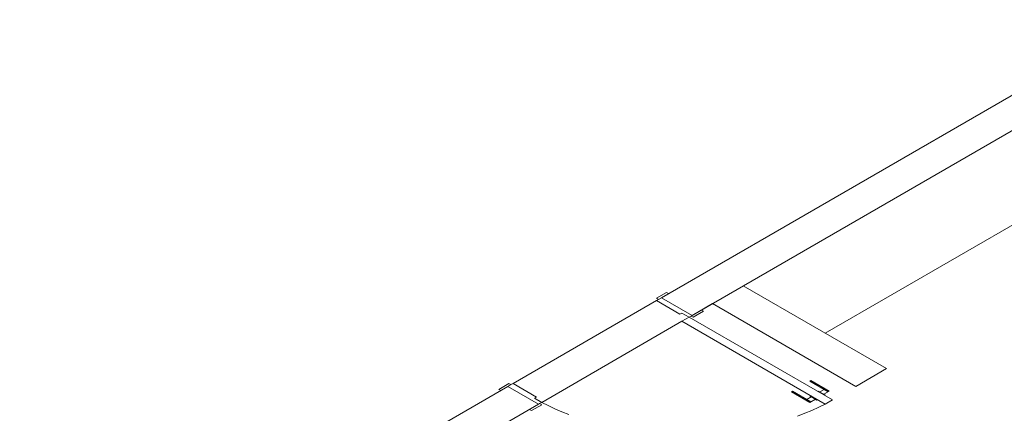
# Model space of a CAD drawing. Units: inches. Extents: x 5270 to 5667, y 3177 to 3261.
# Drawn here: x 5462 to 5466, y 3233 to 3235 of the extents above; entities that cross this region are included whole.
import ezdxf

# ---------------------------------------------------------------- set-up
doc = ezdxf.new("R2010")
doc.units = ezdxf.units.IN
doc.header["$MEASUREMENT"] = 0
doc.layers.add('AUDIT_I_150621121110-0', color=9, linetype='Continuous', lineweight=20)

msp = doc.modelspace()

# ---------------------------------------------------------------- linework, layer by layer
at = {"layer": 'AUDIT_I_150621121110-0', "color": 9}
for p, q in [((5465.0785, 3233.7702), (5467.2435, 3235.0202)), ((5466.8972, 3234.9702), (5464.9487, 3233.8452)), ((5465.6415, 3233.6952), (5467.59, 3234.8202)), ((5465.9012, 3233.5452), (5465.295, 3233.8952)), ((5464.927, 3233.8427), (5464.9702, 3233.8677)), ((5464.9487, 3233.8452), (5464.9357, 3233.8377)), ((5465.0785, 3233.7702), (5464.9487, 3233.8452)), ((5464.9702, 3233.8677), (5464.979, 3233.8627)), ((5464.927, 3233.8327), (5464.3207, 3233.4827)), ((5464.9357, 3233.8377), (5464.927, 3233.8427)), ((5464.927, 3233.8327), (5464.9357, 3233.8377)), ((5465.0265, 3233.7752), (5464.927, 3233.8327)), ((5465.1652, 3233.8202), (5465.0785, 3233.7702)), ((5465.1652, 3233.8202), (5465.0785, 3233.7702)), ((5465.7712, 3233.4702), (5465.1652, 3233.8202)), ((5465.0352, 3233.7802), (5465.0265, 3233.7752)), ((5465.0655, 3233.7627), (5465.0352, 3233.7802)), ((5465.0655, 3233.7627), (5465.0352, 3233.7452)), ((5465.0742, 3233.7677), (5465.0655, 3233.7627)), ((5465.6717, 3233.4127), (5465.0655, 3233.7627)), ((5465.0785, 3233.7702), (5465.0742, 3233.7677)), ((5465.083, 3233.7627), (5465.0742, 3233.7677)), ((5465.1262, 3233.7877), (5465.083, 3233.7627)), ((5465.1175, 3233.7927), (5465.1262, 3233.7877)), ((5464.442, 3233.4027), (5465.0352, 3233.7452)), ((5465.6415, 3233.3952), (5465.0352, 3233.7452)), ((5465.7712, 3233.4702), (5465.9012, 3233.5452)), ((5461.701, 3231.9702), (5464.2992, 3233.4702)), ((5464.3035, 3233.4827), (5464.2602, 3233.4577)), ((5464.2992, 3233.4702), (5464.312, 3233.4777)), ((5464.429, 3233.3952), (5464.2992, 3233.4702)), ((5464.312, 3233.4777), (5464.3035, 3233.4827)), ((5464.3207, 3233.4827), (5464.312, 3233.4777)), ((5464.4202, 3233.4252), (5464.3207, 3233.4827)), ((5465.5807, 3233.4952), (5465.5765, 3233.4927)), ((5465.6545, 3233.4477), (5465.5765, 3233.4927)), ((5465.6587, 3233.4502), (5465.5807, 3233.4952)), ((5464.2602, 3233.4577), (5464.2687, 3233.4527)), ((5465.4985, 3233.4477), (5465.503, 3233.4502)), ((5465.5765, 3233.4027), (5465.4985, 3233.4477)), ((5465.5807, 3233.4052), (5465.503, 3233.4502)), ((5465.576, 3233.43), (5465.5787, 3233.4315)), ((5465.6065, 3233.4125), (5465.576, 3233.43)), ((5465.6115, 3233.4505), (5465.609, 3233.449)), ((5465.642, 3233.433), (5465.6115, 3233.4505)), ((5465.6372, 3233.4577), (5465.618, 3233.4467)), ((5465.6587, 3233.4502), (5465.6355, 3233.4367)), ((5465.642, 3233.433), (5465.6392, 3233.4315)), ((5461.831, 3231.8952), (5464.429, 3233.3952)), ((5464.3987, 3233.3677), (5464.442, 3233.3927)), ((5464.4117, 3233.4202), (5464.4202, 3233.4252)), ((5464.442, 3233.4027), (5464.4117, 3233.4202)), ((5464.429, 3233.3952), (5464.4332, 3233.3977)), ((5464.4332, 3233.3977), (5464.442, 3233.4027)), ((5464.442, 3233.3927), (5464.4332, 3233.3977)), ((5465.5635, 3233.4152), (5465.5825, 3233.4262)), ((5465.5765, 3233.4027), (5465.6, 3233.4162)), ((5465.6065, 3233.4125), (5465.609, 3233.414)), ((5465.6415, 3233.3952), (5465.6717, 3233.4127)), ((5464.39, 3233.3727), (5464.3987, 3233.3677))]:
    msp.add_line(p, q, dxfattribs=at)
for points in [[(5464.4422, 3233.4027), (5464.4695, 3233.389), (5464.4977, 3233.3755), (5464.527, 3233.363), (5464.557, 3233.351)], [(5465.5247, 3233.345), (5465.5552, 3233.3565), (5465.585, 3233.3687), (5465.6137, 3233.3817), (5465.6417, 3233.3952)]]:
    msp.add_lwpolyline(points, dxfattribs=at)

doc.saveas('drawing.dxf')
